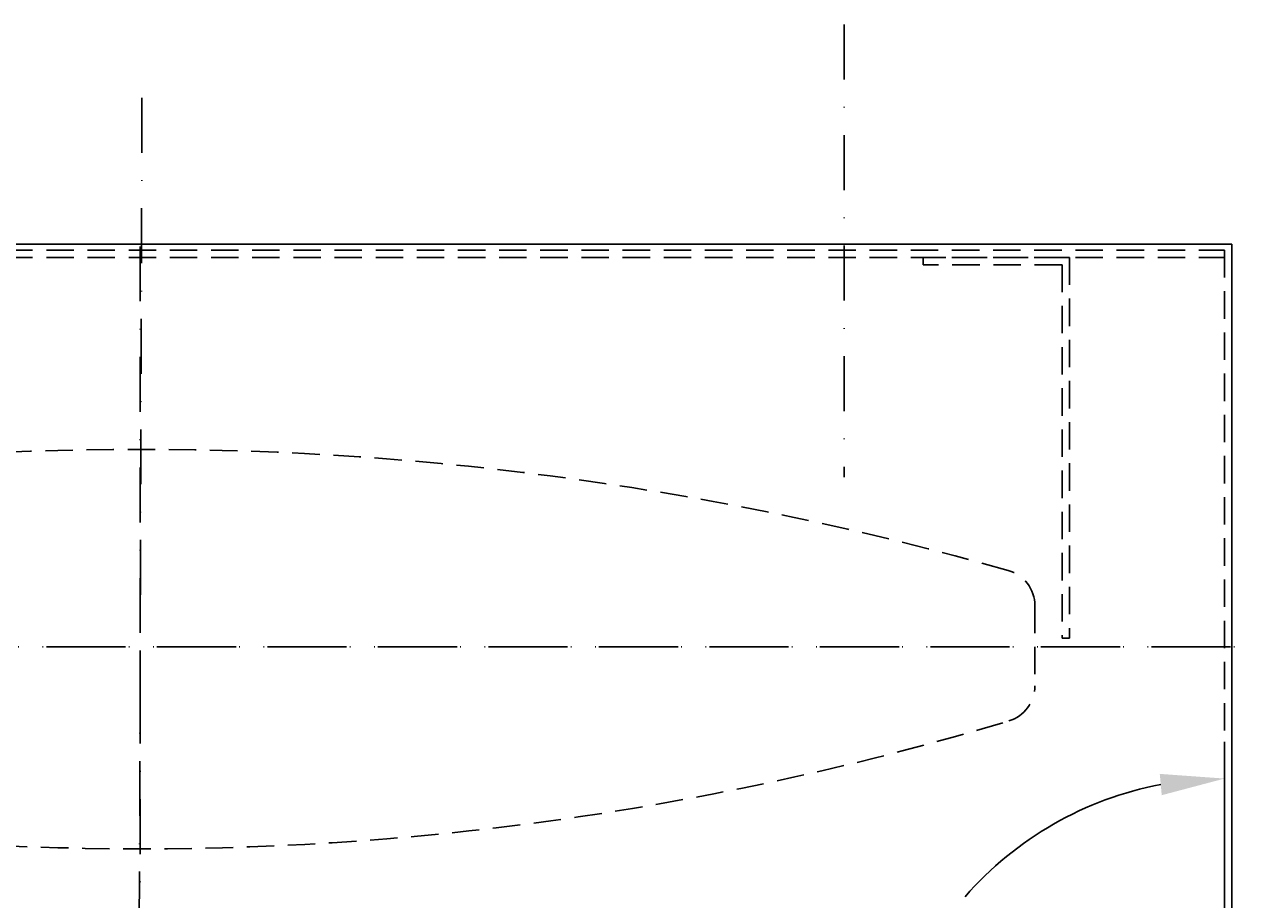
# Model space of a CAD drawing. Extents: x 0 to 1050, y 0 to 743.
# Drawn here: x 257 to 425, y 120 to 239 of the extents above; entities that cross this region are included whole.
import ezdxf
from ezdxf.enums import TextEntityAlignment as Align

# ---------------------------------------------------------------- set-up
doc = ezdxf.new("R2010")
doc.units = 0
doc.header["$LTSCALE"] = 15
doc.header["$MEASUREMENT"] = 0
doc.linetypes.add('STRICHPUNKT', pattern=[1, 0.5, -0.25, 0, -0.25])
doc.linetypes.add('VERDECKT', pattern=[0.375, 0.25, -0.125])
doc.layers.get('0').update_dxf_attribs({"linetype": 'CONTINUOUS'})
doc.layers.get('DEFPOINTS').update_dxf_attribs({"linetype": 'CONTINUOUS'})
for name, color, linetype in [('01-01', 2, 'CONTINUOUS'), ('03-01', 3, 'VERDECKT'), ('05-01', 1, 'STRICHPUNKT'), ('09-01', 7, 'CONTINUOUS')]:
    doc.layers.add(name, color=color, linetype=linetype)
doc.styles.get("Standard").update_dxf_attribs({"font": 'txt.shx'})
doc.dimstyles.get("Standard").update_dxf_attribs({"dimtxt": 0.18, "dimasz": 0.18, "dimexe": 0.18, "dimexo": 0.0625, "dimgap": 0.09, "dimtad": 0, "dimtih": 1, "dimtoh": 1, "dimdec": 4, "dimzin": 0, "dimdsep": 46, "dimtxsty": 'Standard', "dimcen": 0.09, "dimadec": 0, "dimazin": 0, "dimtfac": 1, "dimtdec": 4, "dimtofl": 0, "dimtmove": 0, "dimatfit": 3, "dimfxl": 0, "dimtolj": 1, "dimtzin": 0, "dimarcsym": 0})

# ---------------------------------------------------------------- blocks, each defined once
blk = doc.blocks.new('070316')
at = {"layer": '03-01'}
blk.add_line((122.26, 5.63), (122.26, -5.33), dxfattribs=at)
for centre, radius, start, end in [((0.13, -405.81), 432.79, 74.1094, 105.9282), ((117.26, 5.63), 5, 0.0084, 74.1094), ((117.26, -5.33), 5, 286.7583, 0.0084), ((0.13, 383.65), 411.24, 253.2022, 286.7583)]:
    blk.add_arc(centre, radius, start, end, dxfattribs=at)
at = {"layer": '05-01'}
for p, q in [((0, 54.7), (0, -72.31)), ((149, 0), (-159.58, 0))]:
    blk.add_line(p, q, dxfattribs=at)
blk = doc.blocks.new('*D33')
at = {"color": 0, "linetype": 'ByBlock'}
blk.add_line((421, 101.5), (421, 141.01), dxfattribs=at)
for start, end in [(100.6798, 138.9463), (152.0877, 173.6201)]:
    blk.add_arc((421, 89), 47.01, start, end, dxfattribs=at)
for points in [[(412.15, 136.65), (412.42, 133.74), (421, 136.01)], [(375.74, 94.2), (372.82, 94.25), (374.12, 85.48)]]:
    blk.add_solid(points, dxfattribs=at)
at = {"layer": 'DEFPOINTS', "color": 0, "linetype": 'ByBlock'}
for p in [(378, 108), (421, 99), (421, 89), (421, 89), (288.44, 79.03)]:
    blk.add_point(p, dxfattribs=at)
at = {"color": 0, "linetype": 'ByBlock'}
blk.add_text('94.3%%d', height=8.75, dxfattribs=at).set_placement((398, 113), align=Align.MIDDLE_CENTER)

msp = doc.modelspace()

# ---------------------------------------------------------------- linework, layer by layer
at = {"layer": '01-01'}
for p, q in [((124, 209), (422, 209)), ((422, 209), (422, 99))]:
    msp.add_line(p, q, dxfattribs=at)
at = {"layer": '03-01'}
for p, q in [((125, 208.2), (421, 208.2)), ((421, 208.2), (421, 100)), ((125, 207.2), (421, 207.2)), ((399.8, 207.2), (379.8, 207.2)), ((379.8, 207.2), (379.8, 206.2)), ((399.8, 207.2), (399.8, 155.2)), ((398.8, 206.2), (379.8, 206.2)), ((398.8, 206.2), (398.8, 155.2)), ((399.8, 155.2), (398.8, 155.2))]:
    msp.add_line(p, q, dxfattribs=at)
at = {"layer": '05-01'}
for p, q in [((369, 239), (369, 177.2)), ((273.06422, 228.9999), (272.49557, 51.90466)), ((109, 154), (437, 154))]:
    msp.add_line(p, q, dxfattribs=at)

# ---------------------------------------------------------------- block references
at = {"layer": '01-01'}
msp.add_blockref('070316', (272.8234, 154), dxfattribs=at)

# ---------------------------------------------------------------- dimensions: what is measured, and where the dimension line sits
at = {"layer": '09-01'}
dim = msp.add_angular_dim_2l(base=(378, 108), line1=((288.44214, 79.03324), (421, 89)), line2=((421, 99), (421, 89)), dimstyle='Standard', dxfattribs=at)
dim.commit()
dim.dimension.update_dxf_attribs({"geometry": '*D33', "text_midpoint": (398, 113), "dimtype": 130})

doc.saveas('drawing.dxf')
